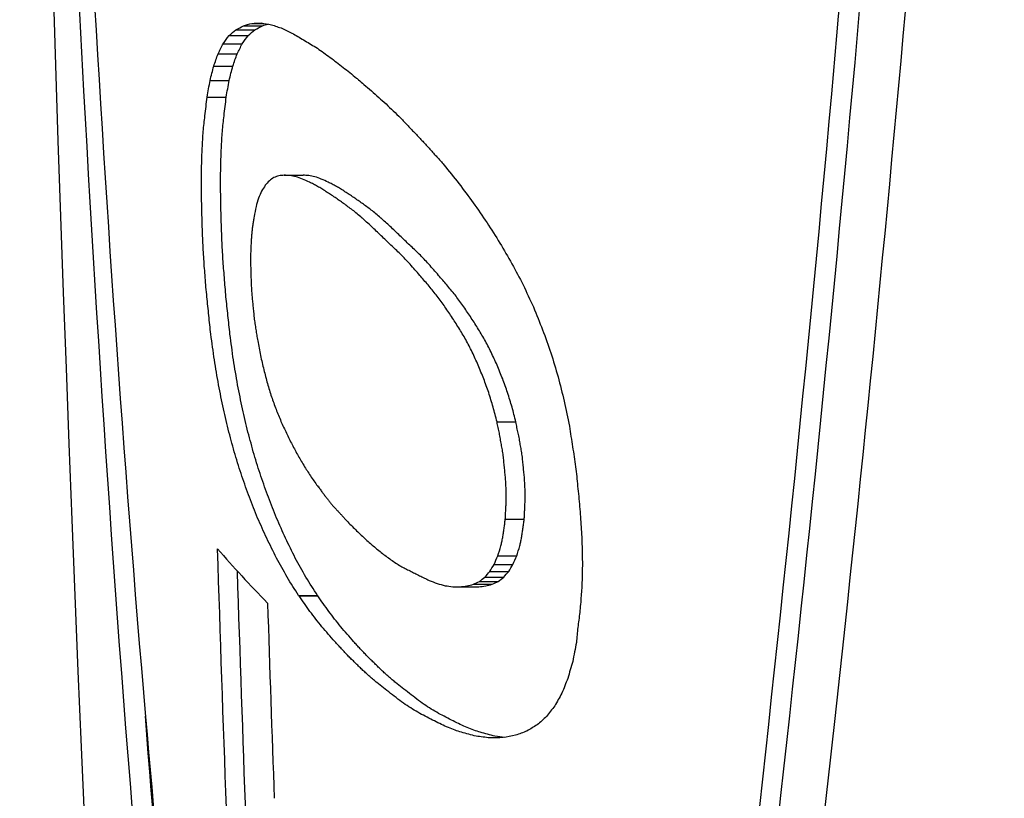
# Model space of a CAD drawing. Units: millimetres. Extents: x 228 to 1620, y 138 to 1565.
# Drawn here: x 1268 to 1281, y 813 to 824 of the extents above; entities that cross this region are included whole.
import ezdxf

# ---------------------------------------------------------------- set-up
doc = ezdxf.new("R2010")
doc.units = ezdxf.units.MM
doc.layers.add('PV-912', color=7, linetype='Continuous')

# ---------------------------------------------------------------- blocks, each defined once
blk = doc.blocks.new('*U2')
at = {"layer": 'PV-912'}
for p, q in [((3156.791, 1978.919), (3157.035, 1978.919)), ((3156.9, 1978.949), (3157.049, 1978.949)), ((3156.607, 1978.793), (3156.852, 1978.793)), ((3156.694, 1978.867), (3156.938, 1978.867)), ((3156.531, 1978.687), (3156.776, 1978.687)), ((3156.464, 1978.556), (3156.71, 1978.556)), ((3156.408, 1978.398), (3156.654, 1978.398)), ((3156.361, 1978.213), (3156.607, 1978.213)), ((3156.323, 1978), (3156.569, 1978)), ((3157.316, 1976.992), (3157.559, 1976.992)), ((3160.06, 1973.813), (3160.303, 1973.813)), ((3157.757, 1972.971), (3157.761, 1972.971)), ((3160.167, 1972.558), (3160.411, 1972.558)), ((3160.07, 1972.087), (3160.314, 1972.087)), ((3160.023, 1971.977), (3160.266, 1971.977)), ((3159.904, 1971.812), (3160.147, 1971.812)), ((3159.967, 1971.885), (3160.211, 1971.885)), ((3159.582, 1971.688), (3159.825, 1971.688)), ((3159.755, 1971.721), (3159.998, 1971.721)), ((3159.833, 1971.757), (3160.076, 1971.757)), ((3157.503, 1971.575), (3157.745, 1971.575)), ((3157.508, 1971.572), (3157.751, 1971.572))]:
    blk.add_line(p, q, dxfattribs=at)
blk.add_arc((4023.087, 2006.747), 869.181, 175.876485, 184.123515, dxfattribs=at)
for points, knots in [([(3156.79, 1955.398), (3155.786, 1962.86), (3155.154, 1970.429), (3154.444, 1983.404), (3154.258, 1988.755), (3154.092, 1996.71), (3154.056, 1999.298), (3154.021, 2003.819), (3154.015, 2005.749), (3154.021, 2009.722), (3154.034, 2011.763), (3154.093, 2016.944), (3154.152, 2020.08), (3154.43, 2030.058), (3154.748, 2036.846), (3155.655, 2048.457), (3156.145, 2053.298), (3156.79, 2058.096)], [-10.308203, -10.308203, -10.308203, -10.308203, -8.008403, -8.008403, -6.407843, -6.407843, -5.636341, -5.636341, -5.061612, -5.061612, -4.453662, -4.453662, -3.518335, -3.518335, -1.474763, -1.474763, -0.000643, -0.000643, -0.000643, -0.000643]), ([(3162.633, 2058.096), (3163.615, 2050.589), (3164.544, 2042.976), (3165.723, 2029.975), (3166.095, 2024.645), (3166.435, 2016.721), (3166.512, 2014.144), (3166.587, 2009.642), (3166.6, 2007.719), (3166.587, 2003.757), (3166.559, 2001.72), (3166.432, 1996.542), (3166.305, 1993.405), (3165.751, 1983.431), (3165.147, 1976.651), (3163.869, 1965.043), (3163.261, 1960.199), (3162.633, 1955.398)], [-10.309181, -10.309181, -10.309181, -10.309181, -7.995635, -7.995635, -6.400923, -6.400923, -5.632865, -5.632865, -5.060135, -5.060135, -4.453443, -4.453443, -3.517629, -3.517629, -1.475821, -1.475821, -0.000625, -0.000625, -0.000625, -0.000625]), ([(3157.178, 2057.885), (3156.098, 2050.534), (3155.407, 2043.064), (3154.619, 2030.184), (3154.408, 2024.823), (3154.221, 2016.849), (3154.18, 2014.251), (3154.14, 2009.713), (3154.133, 2007.777), (3154.139, 2003.796), (3154.154, 2001.752), (3154.22, 1996.577), (3154.286, 1993.451), (3154.596, 1983.502), (3154.95, 1976.732), (3155.945, 1965.177), (3156.479, 1960.369), (3157.178, 1955.609)], [-10.266728, -10.266728, -10.266728, -10.266728, -7.996902, -7.996902, -6.394197, -6.394197, -5.619938, -5.619938, -5.043638, -5.043638, -4.435201, -4.435201, -3.503009, -3.503009, -1.46579, -1.46579, -0.000715, -0.000715, -0.000715, -0.000715]), ([(3161.851, 1955.61), (3162.79, 1962.982), (3163.692, 1970.471), (3164.856, 1983.364), (3165.229, 1988.717), (3165.571, 1996.677), (3165.649, 1999.269), (3165.726, 2003.795), (3165.739, 2005.726), (3165.726, 2009.698), (3165.698, 2011.738), (3165.574, 2016.906), (3165.448, 2020.031), (3164.901, 2029.977), (3164.305, 2036.745), (3163.051, 2048.304), (3162.458, 2053.118), (3161.851, 2057.883)], [-10.267203, -10.267203, -10.267203, -10.267203, -7.991018, -7.991018, -6.390579, -6.390579, -5.61824, -5.61824, -5.043379, -5.043379, -4.436158, -4.436158, -3.504576, -3.504576, -1.467535, -1.467535, -0.000692, -0.000692, -0.000692, -0.000692]), ([(3162.098, 1955.61), (3163.805, 1968.942), (3165.628, 1984.164), (3166.147, 2011.072), (3165.807, 2020.896), (3164.325, 2039.882), (3163.239, 2048.968), (3162.098, 2057.883)], [0, 0, 0, 0, 4.103282, 4.103282, 6.480938, 6.480938, 8.731853, 8.731853, 8.731853, 8.731853]), ([(3158.249, 1978.244), (3158.258, 1978.237), (3158.267, 1978.229), (3158.299, 1978.202), (3158.322, 1978.182), (3158.345, 1978.162)], [9.49968553, 9.49968553, 9.49968553, 9.49968553, 9.50458225, 9.50458225, 9.51738865, 9.51738865, 9.51738865, 9.51738865]), ([(3158.379, 1976.389), (3158.361, 1976.405), (3158.343, 1976.421), (3158.322, 1976.439), (3158.32, 1976.441), (3158.318, 1976.443)], [3.10899204, 3.10899204, 3.10899204, 3.10899204, 3.11919312, 3.11919312, 3.12043564, 3.12043564, 3.12043564, 3.12043564]), ([(3158.621, 1976.389), (3158.603, 1976.405), (3158.584, 1976.421), (3158.564, 1976.439), (3158.562, 1976.441), (3158.56, 1976.443)], [3.06217461, 3.06217461, 3.06217461, 3.06217461, 3.07237537, 3.07237537, 3.07361789, 3.07361789, 3.07361789, 3.07361789]), ([(3158.444, 1972.232), (3158.447, 1972.23), (3158.449, 1972.228), (3158.469, 1972.21), (3158.488, 1972.195), (3158.506, 1972.179)], [9.39974421, 9.39974421, 9.39974421, 9.39974421, 9.40097481, 9.40097481, 9.41107783, 9.41107783, 9.41107783, 9.41107783]), ([(3158.595, 1970.387), (3158.566, 1970.41), (3158.538, 1970.432), (3158.507, 1970.457), (3158.505, 1970.458), (3158.502, 1970.46)], [3.02670368, 3.02670368, 3.02670368, 3.02670368, 3.04222607, 3.04222607, 3.04343891, 3.04343891, 3.04343891, 3.04343891]), ([(3158.837, 1970.387), (3158.808, 1970.41), (3158.779, 1970.432), (3158.749, 1970.457), (3158.746, 1970.458), (3158.744, 1970.46)], [2.98048075, 2.98048075, 2.98048075, 2.98048075, 2.99600236, 2.99600236, 2.99721519, 2.99721519, 2.99721519, 2.99721519])]:
    blk.add_open_spline(points, degree=3, knots=knots, dxfattribs=at)
for points in [[(3156.694, 1978.867), (3156.726, 1978.885), (3156.759, 1978.902), (3156.791, 1978.919)], [(3156.791, 1978.919), (3156.827, 1978.929), (3156.864, 1978.939), (3156.9, 1978.949)], [(3156.9, 1978.949), (3156.94, 1978.95), (3156.98, 1978.952), (3157.02, 1978.954)], [(3156.938, 1978.867), (3156.97, 1978.885), (3157.003, 1978.902), (3157.035, 1978.919)], [(3157.02, 1978.954), (3157.064, 1978.946), (3157.107, 1978.939), (3157.151, 1978.932)], [(3157.035, 1978.919), (3157.059, 1978.926), (3157.084, 1978.933), (3157.108, 1978.939)], [(3157.151, 1978.932), (3157.198, 1978.916), (3157.246, 1978.9), (3157.294, 1978.884)], [(3156.531, 1978.687), (3156.556, 1978.723), (3156.581, 1978.758), (3156.607, 1978.793)], [(3156.607, 1978.793), (3156.636, 1978.818), (3156.665, 1978.843), (3156.694, 1978.867)], [(3156.776, 1978.687), (3156.801, 1978.723), (3156.826, 1978.758), (3156.852, 1978.793)], [(3156.852, 1978.793), (3156.88, 1978.818), (3156.909, 1978.843), (3156.938, 1978.867)], [(3157.294, 1978.884), (3157.317, 1978.872), (3157.34, 1978.861), (3157.364, 1978.85)], [(3157.364, 1978.85), (3157.387, 1978.837), (3157.411, 1978.825), (3157.435, 1978.812)], [(3157.435, 1978.812), (3157.46, 1978.798), (3157.484, 1978.784), (3157.509, 1978.77)], [(3156.464, 1978.556), (3156.486, 1978.6), (3156.508, 1978.643), (3156.531, 1978.687)], [(3156.71, 1978.556), (3156.732, 1978.6), (3156.754, 1978.643), (3156.776, 1978.687)], [(3157.509, 1978.77), (3157.534, 1978.755), (3157.56, 1978.739), (3157.585, 1978.724)], [(3157.585, 1978.724), (3157.611, 1978.709), (3157.637, 1978.693), (3157.663, 1978.677)], [(3157.663, 1978.677), (3157.69, 1978.661), (3157.717, 1978.645), (3157.744, 1978.629)], [(3156.408, 1978.398), (3156.427, 1978.451), (3156.445, 1978.503), (3156.464, 1978.556)], [(3156.654, 1978.398), (3156.672, 1978.451), (3156.691, 1978.503), (3156.71, 1978.556)], [(3157.744, 1978.629), (3157.771, 1978.609), (3157.798, 1978.59), (3157.826, 1978.57)], [(3157.826, 1978.57), (3157.853, 1978.55), (3157.881, 1978.53), (3157.909, 1978.51)], [(3156.361, 1978.213), (3156.376, 1978.275), (3156.392, 1978.336), (3156.408, 1978.398)], [(3156.607, 1978.213), (3156.622, 1978.275), (3156.638, 1978.336), (3156.654, 1978.398)], [(3157.909, 1978.51), (3157.936, 1978.489), (3157.964, 1978.468), (3157.992, 1978.447)], [(3157.992, 1978.447), (3158.021, 1978.425), (3158.049, 1978.404), (3158.077, 1978.382)], [(3158.077, 1978.382), (3158.106, 1978.359), (3158.134, 1978.337), (3158.163, 1978.314)], [(3158.163, 1978.314), (3158.192, 1978.291), (3158.221, 1978.267), (3158.249, 1978.244)], [(3156.323, 1978), (3156.336, 1978.071), (3156.348, 1978.142), (3156.361, 1978.213)], [(3156.569, 1978), (3156.582, 1978.071), (3156.594, 1978.142), (3156.607, 1978.213)], [(3158.345, 1978.162), (3158.376, 1978.134), (3158.408, 1978.107), (3158.44, 1978.079)], [(3158.44, 1978.079), (3158.472, 1978.051), (3158.503, 1978.023), (3158.535, 1977.995)], [(3156.294, 1977.758), (3156.304, 1977.839), (3156.314, 1977.919), (3156.323, 1978)], [(3156.541, 1977.758), (3156.55, 1977.839), (3156.56, 1977.919), (3156.569, 1978)], [(3158.535, 1977.995), (3158.566, 1977.967), (3158.597, 1977.939), (3158.629, 1977.91)], [(3158.629, 1977.91), (3158.66, 1977.881), (3158.691, 1977.851), (3158.723, 1977.822)], [(3156.283, 1977.658), (3156.287, 1977.691), (3156.291, 1977.724), (3156.294, 1977.758)], [(3156.529, 1977.658), (3156.533, 1977.691), (3156.537, 1977.724), (3156.541, 1977.758)], [(3158.723, 1977.822), (3158.754, 1977.791), (3158.785, 1977.761), (3158.816, 1977.73)], [(3156.273, 1977.555), (3156.276, 1977.589), (3156.279, 1977.623), (3156.283, 1977.658)], [(3156.52, 1977.555), (3156.523, 1977.589), (3156.526, 1977.623), (3156.529, 1977.658)], [(3158.816, 1977.73), (3158.848, 1977.697), (3158.88, 1977.663), (3158.913, 1977.629)], [(3158.913, 1977.629), (3158.945, 1977.595), (3158.976, 1977.562), (3159.009, 1977.528)], [(3156.266, 1977.45), (3156.268, 1977.485), (3156.271, 1977.52), (3156.273, 1977.555)], [(3156.512, 1977.45), (3156.515, 1977.485), (3156.517, 1977.52), (3156.52, 1977.555)], [(3159.009, 1977.528), (3159.04, 1977.495), (3159.071, 1977.462), (3159.103, 1977.429)], [(3156.26, 1977.341), (3156.262, 1977.377), (3156.264, 1977.414), (3156.266, 1977.45)], [(3156.507, 1977.341), (3156.508, 1977.377), (3156.51, 1977.414), (3156.512, 1977.45)], [(3159.103, 1977.429), (3159.133, 1977.395), (3159.164, 1977.362), (3159.195, 1977.329)], [(3156.255, 1977.229), (3156.257, 1977.266), (3156.258, 1977.304), (3156.26, 1977.341)], [(3156.502, 1977.229), (3156.504, 1977.266), (3156.505, 1977.304), (3156.507, 1977.341)], [(3159.195, 1977.329), (3159.225, 1977.295), (3159.256, 1977.261), (3159.286, 1977.227)], [(3156.252, 1977.112), (3156.253, 1977.151), (3156.254, 1977.19), (3156.255, 1977.229)], [(3156.499, 1977.112), (3156.5, 1977.151), (3156.501, 1977.19), (3156.502, 1977.229)], [(3159.286, 1977.227), (3159.316, 1977.193), (3159.346, 1977.159), (3159.376, 1977.124)], [(3159.376, 1977.124), (3159.439, 1977.045), (3159.504, 1976.964), (3159.569, 1976.884)], [(3156.25, 1976.987), (3156.251, 1977.029), (3156.251, 1977.07), (3156.252, 1977.112)], [(3156.497, 1976.987), (3156.497, 1977.029), (3156.498, 1977.07), (3156.499, 1977.112)], [(3156.25, 1976.865), (3156.25, 1976.906), (3156.25, 1976.947), (3156.25, 1976.987)], [(3156.497, 1976.865), (3156.497, 1976.906), (3156.497, 1976.947), (3156.497, 1976.987)], [(3157.125, 1976.92), (3157.107, 1976.901), (3157.09, 1976.881), (3157.072, 1976.862)], [(3157.184, 1976.963), (3157.164, 1976.948), (3157.144, 1976.934), (3157.125, 1976.92)], [(3157.248, 1976.984), (3157.226, 1976.977), (3157.205, 1976.97), (3157.184, 1976.963)], [(3157.316, 1976.992), (3157.293, 1976.99), (3157.27, 1976.987), (3157.248, 1976.984)], [(3157.39, 1976.989), (3157.365, 1976.99), (3157.341, 1976.991), (3157.316, 1976.992)], [(3157.469, 1976.972), (3157.442, 1976.978), (3157.416, 1976.983), (3157.39, 1976.989)], [(3157.552, 1976.943), (3157.524, 1976.953), (3157.496, 1976.963), (3157.469, 1976.972)], [(3157.641, 1976.902), (3157.612, 1976.916), (3157.582, 1976.93), (3157.552, 1976.943)], [(3157.633, 1976.989), (3157.608, 1976.99), (3157.583, 1976.991), (3157.559, 1976.992)], [(3157.711, 1976.972), (3157.685, 1976.978), (3157.659, 1976.983), (3157.633, 1976.989)], [(3157.694, 1976.877), (3157.676, 1976.885), (3157.659, 1976.894), (3157.641, 1976.902)], [(3157.747, 1976.848), (3157.729, 1976.858), (3157.711, 1976.867), (3157.694, 1976.877)], [(3157.795, 1976.943), (3157.767, 1976.953), (3157.739, 1976.963), (3157.711, 1976.972)], [(3157.883, 1976.902), (3157.854, 1976.916), (3157.824, 1976.93), (3157.795, 1976.943)], [(3157.936, 1976.877), (3157.918, 1976.885), (3157.901, 1976.894), (3157.883, 1976.902)], [(3157.989, 1976.848), (3157.971, 1976.858), (3157.953, 1976.867), (3157.936, 1976.877)], [(3159.569, 1976.884), (3159.63, 1976.802), (3159.692, 1976.719), (3159.754, 1976.636)], [(3156.251, 1976.746), (3156.25, 1976.786), (3156.25, 1976.825), (3156.25, 1976.865)], [(3156.253, 1976.627), (3156.252, 1976.667), (3156.251, 1976.706), (3156.251, 1976.746)], [(3156.498, 1976.746), (3156.497, 1976.786), (3156.497, 1976.825), (3156.497, 1976.865)], [(3156.5, 1976.627), (3156.499, 1976.667), (3156.498, 1976.706), (3156.498, 1976.746)], [(3157.025, 1976.788), (3157.012, 1976.758), (3156.998, 1976.727), (3156.985, 1976.697)], [(3157.072, 1976.862), (3157.057, 1976.837), (3157.041, 1976.813), (3157.025, 1976.788)], [(3157.801, 1976.816), (3157.783, 1976.827), (3157.765, 1976.837), (3157.747, 1976.848)], [(3157.857, 1976.78), (3157.839, 1976.792), (3157.82, 1976.804), (3157.801, 1976.816)], [(3157.914, 1976.743), (3157.895, 1976.756), (3157.876, 1976.768), (3157.857, 1976.78)], [(3157.972, 1976.705), (3157.952, 1976.718), (3157.933, 1976.731), (3157.914, 1976.743)], [(3158.043, 1976.816), (3158.025, 1976.827), (3158.007, 1976.837), (3157.989, 1976.848)], [(3158.099, 1976.78), (3158.08, 1976.792), (3158.062, 1976.804), (3158.043, 1976.816)], [(3158.156, 1976.743), (3158.137, 1976.756), (3158.118, 1976.768), (3158.099, 1976.78)], [(3158.214, 1976.705), (3158.194, 1976.718), (3158.175, 1976.731), (3158.156, 1976.743)], [(3156.255, 1976.507), (3156.255, 1976.547), (3156.254, 1976.587), (3156.253, 1976.627)], [(3156.502, 1976.507), (3156.501, 1976.547), (3156.501, 1976.587), (3156.5, 1976.627)], [(3156.985, 1976.697), (3156.974, 1976.66), (3156.963, 1976.624), (3156.953, 1976.587)], [(3158.027, 1976.667), (3158.008, 1976.68), (3157.99, 1976.692), (3157.972, 1976.705)], [(3158.082, 1976.628), (3158.064, 1976.641), (3158.045, 1976.654), (3158.027, 1976.667)], [(3158.139, 1976.586), (3158.12, 1976.6), (3158.101, 1976.614), (3158.082, 1976.628)], [(3158.268, 1976.667), (3158.25, 1976.68), (3158.232, 1976.692), (3158.214, 1976.705)], [(3158.324, 1976.628), (3158.306, 1976.641), (3158.287, 1976.654), (3158.268, 1976.667)], [(3158.381, 1976.586), (3158.362, 1976.6), (3158.343, 1976.614), (3158.324, 1976.628)], [(3159.754, 1976.636), (3159.813, 1976.551), (3159.872, 1976.466), (3159.931, 1976.38)], [(3156.259, 1976.385), (3156.258, 1976.426), (3156.257, 1976.467), (3156.255, 1976.507)], [(3156.506, 1976.385), (3156.505, 1976.426), (3156.503, 1976.467), (3156.502, 1976.507)], [(3156.953, 1976.587), (3156.945, 1976.544), (3156.936, 1976.501), (3156.928, 1976.458)], [(3158.198, 1976.543), (3158.178, 1976.557), (3158.159, 1976.572), (3158.139, 1976.586)], [(3158.257, 1976.495), (3158.237, 1976.511), (3158.217, 1976.527), (3158.198, 1976.543)], [(3158.318, 1976.443), (3158.298, 1976.461), (3158.277, 1976.478), (3158.257, 1976.495)], [(3158.439, 1976.543), (3158.42, 1976.557), (3158.401, 1976.572), (3158.381, 1976.586)], [(3158.499, 1976.495), (3158.479, 1976.511), (3158.459, 1976.527), (3158.439, 1976.543)], [(3158.56, 1976.443), (3158.539, 1976.461), (3158.519, 1976.478), (3158.499, 1976.495)], [(3156.263, 1976.269), (3156.261, 1976.308), (3156.26, 1976.347), (3156.259, 1976.385)], [(3156.509, 1976.269), (3156.508, 1976.308), (3156.507, 1976.347), (3156.506, 1976.385)], [(3156.919, 1976.405), (3156.917, 1976.386), (3156.914, 1976.368), (3156.911, 1976.35)], [(3156.928, 1976.458), (3156.925, 1976.44), (3156.922, 1976.422), (3156.919, 1976.405)], [(3158.441, 1976.332), (3158.42, 1976.351), (3158.4, 1976.37), (3158.379, 1976.389)], [(3158.683, 1976.332), (3158.662, 1976.351), (3158.641, 1976.37), (3158.621, 1976.389)], [(3159.931, 1976.38), (3159.986, 1976.293), (3160.042, 1976.206), (3160.098, 1976.118)], [(3156.267, 1976.151), (3156.266, 1976.191), (3156.264, 1976.23), (3156.263, 1976.269)], [(3156.514, 1976.151), (3156.513, 1976.191), (3156.511, 1976.23), (3156.509, 1976.269)], [(3156.898, 1976.237), (3156.896, 1976.219), (3156.895, 1976.2), (3156.893, 1976.181)], [(3156.904, 1976.294), (3156.902, 1976.275), (3156.9, 1976.256), (3156.898, 1976.237)], [(3156.911, 1976.35), (3156.909, 1976.331), (3156.906, 1976.313), (3156.904, 1976.294)], [(3158.504, 1976.272), (3158.483, 1976.292), (3158.462, 1976.312), (3158.441, 1976.332)], [(3158.566, 1976.211), (3158.545, 1976.232), (3158.524, 1976.252), (3158.504, 1976.272)], [(3158.745, 1976.272), (3158.724, 1976.292), (3158.704, 1976.312), (3158.683, 1976.332)], [(3158.808, 1976.211), (3158.787, 1976.232), (3158.766, 1976.252), (3158.745, 1976.272)], [(3156.274, 1976.032), (3156.272, 1976.072), (3156.269, 1976.112), (3156.267, 1976.151)], [(3156.52, 1976.032), (3156.518, 1976.072), (3156.516, 1976.112), (3156.514, 1976.151)], [(3156.89, 1976.125), (3156.889, 1976.102), (3156.888, 1976.079), (3156.886, 1976.057)], [(3156.893, 1976.181), (3156.892, 1976.162), (3156.891, 1976.144), (3156.89, 1976.125)], [(3158.63, 1976.151), (3158.608, 1976.171), (3158.587, 1976.191), (3158.566, 1976.211)], [(3158.693, 1976.09), (3158.672, 1976.11), (3158.651, 1976.131), (3158.63, 1976.151)], [(3158.871, 1976.151), (3158.85, 1976.171), (3158.829, 1976.191), (3158.808, 1976.211)], [(3158.935, 1976.09), (3158.914, 1976.11), (3158.893, 1976.131), (3158.871, 1976.151)], [(3160.098, 1976.118), (3160.149, 1976.029), (3160.201, 1975.94), (3160.253, 1975.851)], [(3156.281, 1975.912), (3156.278, 1975.952), (3156.276, 1975.992), (3156.274, 1976.032)], [(3156.527, 1975.912), (3156.525, 1975.952), (3156.523, 1975.992), (3156.52, 1976.032)], [(3156.884, 1975.989), (3156.884, 1975.966), (3156.884, 1975.944), (3156.883, 1975.921)], [(3156.886, 1976.057), (3156.886, 1976.034), (3156.885, 1976.011), (3156.884, 1975.989)], [(3158.753, 1976.036), (3158.733, 1976.054), (3158.713, 1976.072), (3158.693, 1976.09)], [(3158.814, 1975.976), (3158.794, 1975.996), (3158.773, 1976.016), (3158.753, 1976.036)], [(3158.995, 1976.036), (3158.975, 1976.054), (3158.955, 1976.072), (3158.935, 1976.09)], [(3159.056, 1975.976), (3159.036, 1975.996), (3159.015, 1976.016), (3158.995, 1976.036)], [(3156.289, 1975.792), (3156.286, 1975.832), (3156.283, 1975.872), (3156.281, 1975.912)], [(3156.536, 1975.792), (3156.533, 1975.832), (3156.53, 1975.872), (3156.527, 1975.912)], [(3156.883, 1975.921), (3156.883, 1975.899), (3156.884, 1975.876), (3156.884, 1975.854)], [(3156.884, 1975.854), (3156.884, 1975.832), (3156.884, 1975.81), (3156.885, 1975.788)], [(3158.877, 1975.912), (3158.856, 1975.934), (3158.835, 1975.955), (3158.814, 1975.976)], [(3158.939, 1975.844), (3158.918, 1975.867), (3158.898, 1975.889), (3158.877, 1975.912)], [(3159.119, 1975.912), (3159.098, 1975.934), (3159.077, 1975.955), (3159.056, 1975.976)], [(3159.182, 1975.844), (3159.16, 1975.867), (3159.139, 1975.889), (3159.119, 1975.912)], [(3156.298, 1975.673), (3156.295, 1975.713), (3156.292, 1975.752), (3156.289, 1975.792)], [(3156.545, 1975.673), (3156.542, 1975.713), (3156.539, 1975.752), (3156.536, 1975.792)], [(3156.885, 1975.788), (3156.885, 1975.766), (3156.886, 1975.744), (3156.886, 1975.723)], [(3159.002, 1975.774), (3158.981, 1975.797), (3158.96, 1975.821), (3158.939, 1975.844)], [(3159.064, 1975.701), (3159.043, 1975.726), (3159.023, 1975.75), (3159.002, 1975.774)], [(3159.244, 1975.774), (3159.223, 1975.797), (3159.202, 1975.821), (3159.182, 1975.844)], [(3159.306, 1975.701), (3159.286, 1975.726), (3159.265, 1975.75), (3159.244, 1975.774)], [(3160.253, 1975.851), (3160.301, 1975.76), (3160.349, 1975.67), (3160.397, 1975.579)], [(3156.308, 1975.548), (3156.305, 1975.59), (3156.301, 1975.631), (3156.298, 1975.673)], [(3156.555, 1975.548), (3156.552, 1975.59), (3156.548, 1975.631), (3156.545, 1975.673)], [(3156.886, 1975.723), (3156.887, 1975.699), (3156.888, 1975.675), (3156.889, 1975.651)], [(3156.889, 1975.651), (3156.89, 1975.628), (3156.891, 1975.604), (3156.892, 1975.58)], [(3159.172, 1975.578), (3159.136, 1975.619), (3159.1, 1975.66), (3159.064, 1975.701)], [(3159.414, 1975.578), (3159.378, 1975.619), (3159.342, 1975.66), (3159.306, 1975.701)], [(3156.32, 1975.425), (3156.316, 1975.466), (3156.312, 1975.507), (3156.308, 1975.548)], [(3156.566, 1975.425), (3156.563, 1975.466), (3156.559, 1975.507), (3156.555, 1975.548)], [(3156.892, 1975.58), (3156.893, 1975.557), (3156.894, 1975.534), (3156.895, 1975.511)], [(3156.895, 1975.511), (3156.897, 1975.488), (3156.898, 1975.465), (3156.9, 1975.442)], [(3159.276, 1975.449), (3159.241, 1975.492), (3159.207, 1975.535), (3159.172, 1975.578)], [(3159.519, 1975.449), (3159.484, 1975.492), (3159.449, 1975.535), (3159.414, 1975.578)], [(3160.397, 1975.579), (3160.441, 1975.484), (3160.485, 1975.389), (3160.529, 1975.294)], [(3156.332, 1975.303), (3156.328, 1975.344), (3156.324, 1975.384), (3156.32, 1975.425)], [(3156.579, 1975.303), (3156.575, 1975.344), (3156.57, 1975.384), (3156.566, 1975.425)], [(3156.9, 1975.442), (3156.902, 1975.419), (3156.904, 1975.396), (3156.906, 1975.373)], [(3156.906, 1975.373), (3156.909, 1975.35), (3156.912, 1975.327), (3156.914, 1975.304)], [(3159.377, 1975.312), (3159.343, 1975.358), (3159.31, 1975.403), (3159.276, 1975.449)], [(3159.62, 1975.312), (3159.586, 1975.358), (3159.552, 1975.403), (3159.519, 1975.449)], [(3156.345, 1975.183), (3156.341, 1975.223), (3156.336, 1975.263), (3156.332, 1975.303)], [(3156.591, 1975.183), (3156.587, 1975.223), (3156.583, 1975.263), (3156.579, 1975.303)], [(3156.914, 1975.304), (3156.916, 1975.28), (3156.919, 1975.255), (3156.921, 1975.23)], [(3156.921, 1975.23), (3156.924, 1975.205), (3156.926, 1975.18), (3156.929, 1975.155)], [(3159.474, 1975.17), (3159.442, 1975.218), (3159.409, 1975.265), (3159.377, 1975.312)], [(3159.717, 1975.17), (3159.684, 1975.218), (3159.652, 1975.265), (3159.62, 1975.312)], [(3160.529, 1975.294), (3160.569, 1975.196), (3160.608, 1975.098), (3160.648, 1975.001)], [(3156.358, 1975.062), (3156.353, 1975.102), (3156.349, 1975.143), (3156.345, 1975.183)], [(3156.604, 1975.062), (3156.6, 1975.102), (3156.596, 1975.143), (3156.591, 1975.183)], [(3156.929, 1975.155), (3156.932, 1975.13), (3156.936, 1975.104), (3156.939, 1975.079)], [(3159.568, 1975.024), (3159.536, 1975.073), (3159.505, 1975.122), (3159.474, 1975.17)], [(3159.81, 1975.024), (3159.779, 1975.073), (3159.748, 1975.122), (3159.717, 1975.17)], [(3156.371, 1974.942), (3156.366, 1974.982), (3156.362, 1975.022), (3156.358, 1975.062)], [(3156.617, 1974.942), (3156.613, 1974.982), (3156.609, 1975.022), (3156.604, 1975.062)], [(3156.939, 1975.079), (3156.943, 1975.054), (3156.947, 1975.029), (3156.95, 1975.004)], [(3156.95, 1975.004), (3156.954, 1974.979), (3156.958, 1974.955), (3156.962, 1974.93)], [(3159.657, 1974.874), (3159.627, 1974.924), (3159.597, 1974.974), (3159.568, 1975.024)], [(3159.9, 1974.874), (3159.87, 1974.924), (3159.84, 1974.974), (3159.81, 1975.024)], [(3160.648, 1975.001), (3160.683, 1974.901), (3160.719, 1974.801), (3160.755, 1974.701)], [(3156.416, 1974.612), (3156.401, 1974.722), (3156.386, 1974.832), (3156.371, 1974.942)], [(3156.662, 1974.612), (3156.647, 1974.722), (3156.632, 1974.832), (3156.617, 1974.942)], [(3156.962, 1974.93), (3156.966, 1974.907), (3156.971, 1974.883), (3156.975, 1974.859)], [(3156.975, 1974.859), (3156.987, 1974.796), (3156.999, 1974.732), (3157.011, 1974.669)], [(3159.741, 1974.712), (3159.713, 1974.766), (3159.685, 1974.82), (3159.657, 1974.874)], [(3159.984, 1974.712), (3159.956, 1974.766), (3159.928, 1974.82), (3159.9, 1974.874)], [(3159.818, 1974.543), (3159.792, 1974.6), (3159.767, 1974.656), (3159.741, 1974.712)], [(3160.062, 1974.543), (3160.036, 1974.6), (3160.01, 1974.656), (3159.984, 1974.712)], [(3156.47, 1974.292), (3156.452, 1974.399), (3156.434, 1974.506), (3156.416, 1974.612)], [(3156.716, 1974.292), (3156.698, 1974.399), (3156.68, 1974.506), (3156.662, 1974.612)], [(3157.011, 1974.669), (3157.025, 1974.607), (3157.039, 1974.546), (3157.053, 1974.485)], [(3160.755, 1974.701), (3160.785, 1974.599), (3160.816, 1974.496), (3160.848, 1974.394)], [(3157.053, 1974.485), (3157.069, 1974.426), (3157.084, 1974.367), (3157.1, 1974.308)], [(3159.889, 1974.369), (3159.865, 1974.427), (3159.842, 1974.485), (3159.818, 1974.543)], [(3160.133, 1974.369), (3160.109, 1974.427), (3160.085, 1974.485), (3160.062, 1974.543)], [(3159.953, 1974.19), (3159.932, 1974.25), (3159.91, 1974.31), (3159.889, 1974.369)], [(3160.197, 1974.19), (3160.175, 1974.25), (3160.154, 1974.31), (3160.133, 1974.369)], [(3160.848, 1974.394), (3160.874, 1974.289), (3160.901, 1974.184), (3160.927, 1974.079)], [(3156.533, 1973.982), (3156.512, 1974.085), (3156.491, 1974.189), (3156.47, 1974.292)], [(3156.778, 1973.982), (3156.758, 1974.085), (3156.737, 1974.189), (3156.716, 1974.292)], [(3157.1, 1974.308), (3157.118, 1974.251), (3157.135, 1974.195), (3157.153, 1974.138)], [(3157.153, 1974.138), (3157.172, 1974.084), (3157.192, 1974.03), (3157.211, 1973.976)], [(3160.01, 1974.004), (3159.991, 1974.066), (3159.972, 1974.128), (3159.953, 1974.19)], [(3160.254, 1974.004), (3160.235, 1974.066), (3160.216, 1974.128), (3160.197, 1974.19)], [(3160.927, 1974.079), (3160.949, 1973.972), (3160.971, 1973.865), (3160.993, 1973.757)], [(3156.604, 1973.682), (3156.58, 1973.782), (3156.556, 1973.882), (3156.533, 1973.982)], [(3156.849, 1973.682), (3156.826, 1973.782), (3156.802, 1973.882), (3156.778, 1973.982)], [(3157.211, 1973.976), (3157.233, 1973.924), (3157.254, 1973.872), (3157.275, 1973.82)], [(3160.06, 1973.813), (3160.043, 1973.877), (3160.026, 1973.941), (3160.01, 1974.004)], [(3160.303, 1973.813), (3160.287, 1973.877), (3160.27, 1973.941), (3160.254, 1974.004)], [(3157.275, 1973.82), (3157.298, 1973.769), (3157.321, 1973.719), (3157.345, 1973.669)], [(3160.066, 1973.776), (3160.064, 1973.788), (3160.062, 1973.801), (3160.06, 1973.813)], [(3160.074, 1973.739), (3160.071, 1973.751), (3160.069, 1973.764), (3160.066, 1973.776)], [(3160.082, 1973.704), (3160.079, 1973.716), (3160.076, 1973.727), (3160.074, 1973.739)], [(3160.09, 1973.668), (3160.087, 1973.68), (3160.085, 1973.692), (3160.082, 1973.704)], [(3160.31, 1973.776), (3160.308, 1973.788), (3160.306, 1973.801), (3160.303, 1973.813)], [(3160.317, 1973.739), (3160.315, 1973.751), (3160.312, 1973.764), (3160.31, 1973.776)], [(3160.326, 1973.704), (3160.323, 1973.716), (3160.32, 1973.727), (3160.317, 1973.739)], [(3160.334, 1973.668), (3160.331, 1973.68), (3160.328, 1973.692), (3160.326, 1973.704)], [(3160.993, 1973.757), (3161, 1973.713), (3161.007, 1973.668), (3161.013, 1973.624)], [(3156.683, 1973.392), (3156.657, 1973.489), (3156.63, 1973.585), (3156.604, 1973.682)], [(3156.928, 1973.392), (3156.902, 1973.489), (3156.876, 1973.585), (3156.849, 1973.682)], [(3157.345, 1973.669), (3157.369, 1973.619), (3157.393, 1973.57), (3157.418, 1973.521)], [(3160.097, 1973.632), (3160.095, 1973.644), (3160.093, 1973.656), (3160.09, 1973.668)], [(3160.104, 1973.595), (3160.102, 1973.607), (3160.1, 1973.619), (3160.097, 1973.632)], [(3160.11, 1973.557), (3160.108, 1973.57), (3160.106, 1973.582), (3160.104, 1973.595)], [(3160.341, 1973.632), (3160.339, 1973.644), (3160.336, 1973.656), (3160.334, 1973.668)], [(3160.348, 1973.595), (3160.346, 1973.607), (3160.344, 1973.619), (3160.341, 1973.632)], [(3160.354, 1973.557), (3160.352, 1973.57), (3160.35, 1973.582), (3160.348, 1973.595)], [(3161.013, 1973.624), (3161.02, 1973.58), (3161.027, 1973.536), (3161.034, 1973.492)], [(3157.418, 1973.521), (3157.444, 1973.473), (3157.47, 1973.424), (3157.496, 1973.376)], [(3160.116, 1973.521), (3160.114, 1973.533), (3160.112, 1973.545), (3160.11, 1973.557)], [(3160.123, 1973.487), (3160.121, 1973.498), (3160.118, 1973.51), (3160.116, 1973.521)], [(3160.129, 1973.452), (3160.127, 1973.464), (3160.125, 1973.475), (3160.123, 1973.487)], [(3160.135, 1973.416), (3160.133, 1973.428), (3160.131, 1973.44), (3160.129, 1973.452)], [(3160.36, 1973.521), (3160.358, 1973.533), (3160.356, 1973.545), (3160.354, 1973.557)], [(3160.367, 1973.487), (3160.364, 1973.498), (3160.362, 1973.51), (3160.36, 1973.521)], [(3160.373, 1973.452), (3160.371, 1973.464), (3160.369, 1973.475), (3160.367, 1973.487)], [(3160.379, 1973.416), (3160.377, 1973.428), (3160.375, 1973.44), (3160.373, 1973.452)], [(3161.034, 1973.492), (3161.041, 1973.449), (3161.047, 1973.406), (3161.054, 1973.363)], [(3156.771, 1973.112), (3156.742, 1973.205), (3156.712, 1973.299), (3156.683, 1973.392)], [(3157.016, 1973.112), (3156.987, 1973.205), (3156.957, 1973.299), (3156.928, 1973.392)], [(3157.496, 1973.376), (3157.523, 1973.329), (3157.551, 1973.282), (3157.579, 1973.236)], [(3160.141, 1973.379), (3160.139, 1973.391), (3160.137, 1973.404), (3160.135, 1973.416)], [(3160.148, 1973.305), (3160.146, 1973.33), (3160.144, 1973.354), (3160.141, 1973.379)], [(3160.385, 1973.379), (3160.383, 1973.391), (3160.381, 1973.404), (3160.379, 1973.416)], [(3160.392, 1973.305), (3160.39, 1973.33), (3160.388, 1973.354), (3160.385, 1973.379)], [(3161.054, 1973.363), (3161.06, 1973.321), (3161.066, 1973.279), (3161.073, 1973.236)], [(3157.579, 1973.236), (3157.607, 1973.19), (3157.636, 1973.145), (3157.666, 1973.1)], [(3160.156, 1973.231), (3160.153, 1973.256), (3160.151, 1973.28), (3160.148, 1973.305)], [(3160.163, 1973.157), (3160.161, 1973.182), (3160.158, 1973.207), (3160.156, 1973.231)], [(3160.4, 1973.231), (3160.397, 1973.256), (3160.395, 1973.28), (3160.392, 1973.305)], [(3160.407, 1973.157), (3160.405, 1973.182), (3160.402, 1973.207), (3160.4, 1973.231)], [(3161.073, 1973.236), (3161.078, 1973.194), (3161.083, 1973.152), (3161.088, 1973.11)], [(3156.868, 1972.841), (3156.835, 1972.931), (3156.803, 1973.022), (3156.771, 1973.112)], [(3157.113, 1972.841), (3157.08, 1972.931), (3157.048, 1973.022), (3157.016, 1973.112)], [(3157.666, 1973.1), (3157.696, 1973.057), (3157.727, 1973.014), (3157.757, 1972.971)], [(3160.17, 1973.085), (3160.168, 1973.109), (3160.165, 1973.133), (3160.163, 1973.157)], [(3160.174, 1973.016), (3160.173, 1973.039), (3160.171, 1973.062), (3160.17, 1973.085)], [(3160.414, 1973.085), (3160.412, 1973.109), (3160.409, 1973.133), (3160.407, 1973.157)], [(3160.418, 1973.016), (3160.417, 1973.039), (3160.415, 1973.062), (3160.414, 1973.085)], [(3161.088, 1973.11), (3161.091, 1973.069), (3161.095, 1973.027), (3161.099, 1972.986)], [(3157.757, 1972.971), (3157.755, 1972.975), (3157.753, 1972.98), (3157.751, 1972.984)], [(3157.751, 1972.984), (3157.761, 1972.971), (3157.77, 1972.957), (3157.78, 1972.944)], [(3157.78, 1972.944), (3157.789, 1972.931), (3157.799, 1972.917), (3157.809, 1972.904)], [(3160.177, 1972.95), (3160.176, 1972.972), (3160.175, 1972.994), (3160.174, 1973.016)], [(3160.179, 1972.879), (3160.178, 1972.902), (3160.178, 1972.926), (3160.177, 1972.95)], [(3160.421, 1972.95), (3160.42, 1972.972), (3160.419, 1972.994), (3160.418, 1973.016)], [(3160.423, 1972.879), (3160.422, 1972.902), (3160.422, 1972.926), (3160.421, 1972.95)], [(3161.099, 1972.986), (3161.104, 1972.941), (3161.108, 1972.897), (3161.113, 1972.853)], [(3156.974, 1972.574), (3156.939, 1972.663), (3156.903, 1972.752), (3156.868, 1972.841)], [(3157.218, 1972.574), (3157.183, 1972.663), (3157.148, 1972.752), (3157.113, 1972.841)], [(3157.809, 1972.904), (3157.818, 1972.892), (3157.828, 1972.879), (3157.838, 1972.866)], [(3157.838, 1972.866), (3157.847, 1972.854), (3157.857, 1972.842), (3157.866, 1972.83)], [(3157.866, 1972.83), (3157.875, 1972.818), (3157.884, 1972.806), (3157.893, 1972.795)], [(3160.176, 1972.742), (3160.177, 1972.764), (3160.178, 1972.787), (3160.178, 1972.809)], [(3160.178, 1972.809), (3160.179, 1972.832), (3160.179, 1972.855), (3160.179, 1972.879)], [(3160.42, 1972.742), (3160.421, 1972.764), (3160.422, 1972.787), (3160.422, 1972.809)], [(3160.422, 1972.809), (3160.423, 1972.832), (3160.423, 1972.855), (3160.423, 1972.879)], [(3161.113, 1972.853), (3161.117, 1972.809), (3161.121, 1972.765), (3161.125, 1972.721)], [(3157.893, 1972.795), (3157.902, 1972.784), (3157.91, 1972.773), (3157.919, 1972.761)], [(3157.919, 1972.761), (3157.928, 1972.75), (3157.938, 1972.739), (3157.948, 1972.728)], [(3157.948, 1972.728), (3157.958, 1972.718), (3157.967, 1972.707), (3157.977, 1972.696)], [(3157.977, 1972.696), (3157.987, 1972.686), (3157.997, 1972.675), (3158.006, 1972.665)], [(3160.173, 1972.677), (3160.174, 1972.698), (3160.175, 1972.72), (3160.176, 1972.742)], [(3160.417, 1972.677), (3160.418, 1972.698), (3160.419, 1972.72), (3160.42, 1972.742)], [(3161.125, 1972.721), (3161.129, 1972.677), (3161.133, 1972.633), (3161.136, 1972.589)], [(3157.091, 1972.314), (3157.051, 1972.4), (3157.013, 1972.487), (3156.974, 1972.574)], [(3157.334, 1972.314), (3157.295, 1972.4), (3157.257, 1972.487), (3157.218, 1972.574)], [(3158.006, 1972.665), (3158.016, 1972.655), (3158.026, 1972.645), (3158.036, 1972.634)], [(3158.036, 1972.634), (3158.046, 1972.623), (3158.055, 1972.613), (3158.065, 1972.602)], [(3158.065, 1972.602), (3158.075, 1972.591), (3158.085, 1972.58), (3158.095, 1972.569)], [(3158.095, 1972.569), (3158.113, 1972.549), (3158.132, 1972.53), (3158.151, 1972.51)], [(3160.159, 1972.497), (3160.162, 1972.518), (3160.164, 1972.538), (3160.167, 1972.558)], [(3160.167, 1972.558), (3160.168, 1972.577), (3160.169, 1972.596), (3160.17, 1972.616)], [(3160.17, 1972.616), (3160.171, 1972.636), (3160.172, 1972.656), (3160.173, 1972.677)], [(3160.403, 1972.497), (3160.406, 1972.518), (3160.408, 1972.538), (3160.411, 1972.558)], [(3160.411, 1972.558), (3160.412, 1972.577), (3160.413, 1972.596), (3160.414, 1972.616)], [(3160.414, 1972.616), (3160.415, 1972.636), (3160.416, 1972.656), (3160.417, 1972.677)], [(3161.136, 1972.589), (3161.139, 1972.546), (3161.142, 1972.502), (3161.145, 1972.459)], [(3158.151, 1972.51), (3158.169, 1972.491), (3158.188, 1972.472), (3158.207, 1972.453)], [(3158.207, 1972.453), (3158.226, 1972.434), (3158.246, 1972.415), (3158.265, 1972.396)], [(3160.142, 1972.38), (3160.145, 1972.399), (3160.148, 1972.418), (3160.151, 1972.438)], [(3160.151, 1972.438), (3160.153, 1972.458), (3160.156, 1972.477), (3160.159, 1972.497)], [(3160.386, 1972.38), (3160.389, 1972.399), (3160.392, 1972.418), (3160.395, 1972.438)], [(3160.395, 1972.438), (3160.397, 1972.458), (3160.4, 1972.477), (3160.403, 1972.497)], [(3161.145, 1972.459), (3161.147, 1972.417), (3161.149, 1972.374), (3161.152, 1972.332)], [(3157.217, 1972.059), (3157.175, 1972.144), (3157.132, 1972.229), (3157.091, 1972.314)], [(3157.46, 1972.059), (3157.418, 1972.144), (3157.376, 1972.229), (3157.334, 1972.314)], [(3158.265, 1972.396), (3158.284, 1972.377), (3158.304, 1972.359), (3158.324, 1972.34)], [(3158.324, 1972.34), (3158.343, 1972.322), (3158.363, 1972.304), (3158.383, 1972.285)], [(3160.122, 1972.268), (3160.126, 1972.286), (3160.13, 1972.304), (3160.133, 1972.323)], [(3160.133, 1972.323), (3160.136, 1972.342), (3160.139, 1972.361), (3160.142, 1972.38)], [(3160.366, 1972.268), (3160.37, 1972.286), (3160.374, 1972.304), (3160.377, 1972.323)], [(3160.377, 1972.323), (3160.38, 1972.342), (3160.383, 1972.361), (3160.386, 1972.38)], [(3161.152, 1972.332), (3161.153, 1972.291), (3161.155, 1972.25), (3161.157, 1972.208)], [(3156.457, 1972.177), (3156.659, 1971.944), (3156.875, 1971.711), (3157.102, 1971.479)], [(3156.698, 1965.481), (3156.61, 1967.72), (3156.53, 1969.953), (3156.457, 1972.177)], [(3158.383, 1972.285), (3158.404, 1972.267), (3158.424, 1972.249), (3158.444, 1972.232)], [(3158.506, 1972.179), (3158.526, 1972.163), (3158.547, 1972.146), (3158.568, 1972.129)], [(3160.07, 1972.087), (3160.083, 1972.129), (3160.097, 1972.172), (3160.11, 1972.215)], [(3160.11, 1972.215), (3160.114, 1972.232), (3160.118, 1972.25), (3160.122, 1972.268)], [(3160.314, 1972.087), (3160.327, 1972.129), (3160.341, 1972.172), (3160.354, 1972.215)], [(3160.354, 1972.215), (3160.358, 1972.232), (3160.362, 1972.25), (3160.366, 1972.268)], [(3161.157, 1972.208), (3161.158, 1972.17), (3161.158, 1972.132), (3161.159, 1972.095)], [(3157.354, 1971.813), (3157.308, 1971.895), (3157.262, 1971.977), (3157.217, 1972.059)], [(3157.597, 1971.813), (3157.551, 1971.895), (3157.506, 1971.977), (3157.46, 1972.059)], [(3158.568, 1972.129), (3158.588, 1972.113), (3158.609, 1972.098), (3158.63, 1972.082)], [(3158.63, 1972.082), (3158.651, 1972.067), (3158.672, 1972.052), (3158.693, 1972.037)], [(3160.023, 1971.977), (3160.038, 1972.013), (3160.054, 1972.05), (3160.07, 1972.087)], [(3160.266, 1971.977), (3160.282, 1972.013), (3160.298, 1972.05), (3160.314, 1972.087)], [(3161.159, 1972.095), (3161.16, 1972.058), (3161.16, 1972.021), (3161.16, 1971.984)], [(3158.693, 1972.037), (3158.714, 1972.022), (3158.735, 1972.008), (3158.756, 1971.994)], [(3158.756, 1971.994), (3158.777, 1971.981), (3158.798, 1971.967), (3158.819, 1971.954)], [(3158.819, 1971.954), (3158.839, 1971.944), (3158.858, 1971.933), (3158.878, 1971.923)], [(3158.878, 1971.923), (3158.898, 1971.913), (3158.918, 1971.903), (3158.939, 1971.893)], [(3159.967, 1971.885), (3159.986, 1971.916), (3160.004, 1971.946), (3160.023, 1971.977)], [(3160.211, 1971.885), (3160.229, 1971.916), (3160.248, 1971.946), (3160.266, 1971.977)], [(3161.16, 1971.984), (3161.16, 1971.948), (3161.16, 1971.912), (3161.159, 1971.876)], [(3156.944, 1965.481), (3156.861, 1967.623), (3156.784, 1969.76), (3156.713, 1971.889)], [(3157.503, 1971.575), (3157.453, 1971.654), (3157.403, 1971.733), (3157.354, 1971.813)], [(3157.745, 1971.575), (3157.696, 1971.654), (3157.646, 1971.733), (3157.597, 1971.813)], [(3158.939, 1971.893), (3158.959, 1971.883), (3158.98, 1971.872), (3159, 1971.862)], [(3159, 1971.862), (3159.021, 1971.852), (3159.041, 1971.841), (3159.062, 1971.831)], [(3159.062, 1971.831), (3159.082, 1971.821), (3159.103, 1971.811), (3159.124, 1971.801)], [(3159.124, 1971.801), (3159.144, 1971.79), (3159.164, 1971.78), (3159.185, 1971.77)], [(3159.833, 1971.757), (3159.857, 1971.776), (3159.88, 1971.794), (3159.904, 1971.812)], [(3159.904, 1971.812), (3159.925, 1971.837), (3159.946, 1971.861), (3159.967, 1971.885)], [(3160.076, 1971.757), (3160.1, 1971.776), (3160.124, 1971.794), (3160.147, 1971.812)], [(3160.147, 1971.812), (3160.168, 1971.837), (3160.189, 1971.861), (3160.211, 1971.885)], [(3161.159, 1971.876), (3161.158, 1971.841), (3161.157, 1971.806), (3161.156, 1971.771)], [(3159.185, 1971.77), (3159.22, 1971.757), (3159.255, 1971.743), (3159.29, 1971.729)], [(3159.29, 1971.729), (3159.324, 1971.72), (3159.358, 1971.711), (3159.392, 1971.702)], [(3159.392, 1971.702), (3159.424, 1971.698), (3159.457, 1971.693), (3159.489, 1971.689)], [(3159.489, 1971.689), (3159.52, 1971.689), (3159.551, 1971.688), (3159.582, 1971.688)], [(3159.582, 1971.688), (3159.612, 1971.691), (3159.641, 1971.695), (3159.671, 1971.699)], [(3159.671, 1971.699), (3159.699, 1971.706), (3159.727, 1971.713), (3159.755, 1971.721)], [(3159.755, 1971.721), (3159.781, 1971.733), (3159.807, 1971.745), (3159.833, 1971.757)], [(3159.825, 1971.688), (3159.855, 1971.691), (3159.884, 1971.695), (3159.914, 1971.699)], [(3159.914, 1971.699), (3159.942, 1971.706), (3159.97, 1971.713), (3159.998, 1971.721)], [(3159.998, 1971.721), (3160.024, 1971.733), (3160.05, 1971.745), (3160.076, 1971.757)], [(3161.152, 1971.67), (3161.149, 1971.637), (3161.147, 1971.604), (3161.145, 1971.571)], [(3161.156, 1971.771), (3161.155, 1971.737), (3161.153, 1971.704), (3161.152, 1971.67)], [(3157.508, 1971.572), (3157.506, 1971.573), (3157.505, 1971.574), (3157.503, 1971.575)], [(3157.577, 1971.471), (3157.554, 1971.505), (3157.531, 1971.538), (3157.508, 1971.572)], [(3157.751, 1971.572), (3157.749, 1971.573), (3157.747, 1971.574), (3157.745, 1971.575)], [(3157.82, 1971.471), (3157.797, 1971.505), (3157.774, 1971.538), (3157.751, 1971.572)], [(3161.145, 1971.571), (3161.142, 1971.535), (3161.139, 1971.498), (3161.137, 1971.462)], [(3157.102, 1971.479), (3157.129, 1970.641), (3157.158, 1969.802), (3157.188, 1968.962)], [(3157.649, 1971.371), (3157.625, 1971.404), (3157.601, 1971.437), (3157.577, 1971.471)], [(3157.892, 1971.371), (3157.868, 1971.404), (3157.844, 1971.437), (3157.82, 1971.471)], [(3161.137, 1971.462), (3161.133, 1971.427), (3161.13, 1971.393), (3161.127, 1971.358)], [(3157.724, 1971.272), (3157.699, 1971.305), (3157.674, 1971.338), (3157.649, 1971.371)], [(3157.967, 1971.272), (3157.942, 1971.305), (3157.917, 1971.338), (3157.892, 1971.371)], [(3161.127, 1971.358), (3161.123, 1971.326), (3161.119, 1971.293), (3161.114, 1971.26)], [(3157.803, 1971.174), (3157.777, 1971.206), (3157.75, 1971.239), (3157.724, 1971.272)], [(3157.885, 1971.078), (3157.857, 1971.11), (3157.83, 1971.142), (3157.803, 1971.174)], [(3158.045, 1971.174), (3158.019, 1971.206), (3157.993, 1971.239), (3157.967, 1971.272)], [(3158.127, 1971.078), (3158.1, 1971.11), (3158.072, 1971.142), (3158.045, 1971.174)], [(3161.102, 1971.164), (3161.099, 1971.132), (3161.095, 1971.1), (3161.092, 1971.068)], [(3161.114, 1971.26), (3161.11, 1971.228), (3161.106, 1971.196), (3161.102, 1971.164)], [(3157.97, 1970.982), (3157.942, 1971.014), (3157.913, 1971.046), (3157.885, 1971.078)], [(3158.212, 1970.982), (3158.184, 1971.014), (3158.155, 1971.046), (3158.127, 1971.078)], [(3161.092, 1971.068), (3161.089, 1971.036), (3161.086, 1971.003), (3161.084, 1970.971)], [(3158.012, 1970.936), (3157.998, 1970.951), (3157.984, 1970.967), (3157.97, 1970.982)], [(3158.055, 1970.889), (3158.041, 1970.904), (3158.027, 1970.92), (3158.012, 1970.936)], [(3158.254, 1970.936), (3158.24, 1970.951), (3158.226, 1970.967), (3158.212, 1970.982)], [(3158.297, 1970.889), (3158.283, 1970.904), (3158.269, 1970.92), (3158.254, 1970.936)], [(3161.084, 1970.971), (3161.068, 1970.889), (3161.052, 1970.808), (3161.036, 1970.726)], [(3158.099, 1970.842), (3158.084, 1970.857), (3158.07, 1970.873), (3158.055, 1970.889)], [(3158.143, 1970.796), (3158.128, 1970.811), (3158.114, 1970.826), (3158.099, 1970.842)], [(3158.186, 1970.752), (3158.172, 1970.767), (3158.157, 1970.781), (3158.143, 1970.796)], [(3158.341, 1970.842), (3158.326, 1970.857), (3158.312, 1970.873), (3158.297, 1970.889)], [(3158.385, 1970.796), (3158.37, 1970.811), (3158.356, 1970.826), (3158.341, 1970.842)], [(3158.428, 1970.752), (3158.414, 1970.767), (3158.399, 1970.781), (3158.385, 1970.796)], [(3158.229, 1970.712), (3158.215, 1970.725), (3158.201, 1970.739), (3158.186, 1970.752)], [(3158.276, 1970.665), (3158.26, 1970.681), (3158.245, 1970.696), (3158.229, 1970.712)], [(3158.321, 1970.621), (3158.306, 1970.636), (3158.291, 1970.65), (3158.276, 1970.665)], [(3158.471, 1970.712), (3158.457, 1970.725), (3158.443, 1970.739), (3158.428, 1970.752)], [(3158.518, 1970.665), (3158.502, 1970.681), (3158.487, 1970.696), (3158.471, 1970.712)], [(3158.563, 1970.621), (3158.548, 1970.636), (3158.533, 1970.65), (3158.518, 1970.665)], [(3161.036, 1970.726), (3161.015, 1970.654), (3160.994, 1970.581), (3160.973, 1970.508)], [(3158.365, 1970.581), (3158.35, 1970.594), (3158.336, 1970.608), (3158.321, 1970.621)], [(3158.409, 1970.541), (3158.394, 1970.554), (3158.38, 1970.567), (3158.365, 1970.581)], [(3158.455, 1970.501), (3158.44, 1970.514), (3158.424, 1970.528), (3158.409, 1970.541)], [(3158.607, 1970.581), (3158.592, 1970.594), (3158.577, 1970.608), (3158.563, 1970.621)], [(3158.651, 1970.541), (3158.636, 1970.554), (3158.621, 1970.567), (3158.607, 1970.581)], [(3158.697, 1970.501), (3158.682, 1970.514), (3158.666, 1970.528), (3158.651, 1970.541)], [(3158.502, 1970.46), (3158.487, 1970.474), (3158.471, 1970.487), (3158.455, 1970.501)], [(3158.744, 1970.46), (3158.728, 1970.474), (3158.713, 1970.487), (3158.697, 1970.501)], [(3160.973, 1970.508), (3160.947, 1970.444), (3160.922, 1970.38), (3160.896, 1970.316)], [(3158.688, 1970.314), (3158.657, 1970.339), (3158.626, 1970.363), (3158.595, 1970.387)], [(3158.783, 1970.241), (3158.751, 1970.266), (3158.72, 1970.29), (3158.688, 1970.314)], [(3158.93, 1970.314), (3158.899, 1970.339), (3158.868, 1970.363), (3158.837, 1970.387)], [(3159.025, 1970.241), (3158.993, 1970.266), (3158.961, 1970.29), (3158.93, 1970.314)], [(3160.896, 1970.316), (3160.865, 1970.261), (3160.835, 1970.206), (3160.804, 1970.152)], [(3158.877, 1970.172), (3158.845, 1970.195), (3158.814, 1970.218), (3158.783, 1970.241)], [(3158.971, 1970.111), (3158.939, 1970.131), (3158.908, 1970.152), (3158.877, 1970.172)], [(3159.119, 1970.172), (3159.087, 1970.195), (3159.056, 1970.218), (3159.025, 1970.241)], [(3159.213, 1970.111), (3159.181, 1970.131), (3159.15, 1970.152), (3159.119, 1970.172)], [(3160.804, 1970.152), (3160.769, 1970.106), (3160.733, 1970.061), (3160.698, 1970.016)], [(3157.04, 1955.398), (3156.418, 1960.05), (3155.918, 1964.924), (3155.528, 1970.019)], [(3159.064, 1970.057), (3159.032, 1970.075), (3159.001, 1970.093), (3158.971, 1970.111)], [(3159.159, 1970.007), (3159.127, 1970.024), (3159.095, 1970.04), (3159.064, 1970.057)], [(3159.306, 1970.057), (3159.274, 1970.075), (3159.243, 1970.093), (3159.213, 1970.111)], [(3159.401, 1970.007), (3159.369, 1970.024), (3159.337, 1970.04), (3159.306, 1970.057)], [(3160.698, 1970.016), (3160.658, 1969.98), (3160.618, 1969.945), (3160.578, 1969.909)], [(3159.253, 1969.959), (3159.221, 1969.975), (3159.19, 1969.991), (3159.159, 1970.007)], [(3159.344, 1969.913), (3159.313, 1969.929), (3159.283, 1969.944), (3159.253, 1969.959)], [(3159.433, 1969.873), (3159.403, 1969.886), (3159.373, 1969.9), (3159.344, 1969.913)], [(3159.495, 1969.959), (3159.464, 1969.975), (3159.432, 1969.991), (3159.401, 1970.007)], [(3159.586, 1969.913), (3159.556, 1969.929), (3159.525, 1969.944), (3159.495, 1969.959)], [(3159.675, 1969.873), (3159.645, 1969.886), (3159.616, 1969.9), (3159.586, 1969.913)], [(3160.578, 1969.909), (3160.533, 1969.882), (3160.489, 1969.855), (3160.445, 1969.829)], [(3159.519, 1969.839), (3159.49, 1969.85), (3159.461, 1969.862), (3159.433, 1969.873)], [(3159.602, 1969.813), (3159.574, 1969.822), (3159.546, 1969.83), (3159.519, 1969.839)], [(3159.791, 1969.763), (3159.727, 1969.78), (3159.664, 1969.796), (3159.602, 1969.813)], [(3159.761, 1969.839), (3159.732, 1969.85), (3159.704, 1969.862), (3159.675, 1969.873)], [(3159.845, 1969.813), (3159.817, 1969.822), (3159.789, 1969.83), (3159.761, 1969.839)], [(3159.97, 1969.74), (3159.91, 1969.748), (3159.85, 1969.755), (3159.791, 1969.763)], [(3160.034, 1969.763), (3159.97, 1969.78), (3159.907, 1969.796), (3159.845, 1969.813)], [(3160.157, 1969.747), (3160.116, 1969.752), (3160.075, 1969.758), (3160.034, 1969.763)], [(3160.299, 1969.774), (3160.245, 1969.764), (3160.192, 1969.754), (3160.14, 1969.744)], [(3160.445, 1969.829), (3160.396, 1969.81), (3160.347, 1969.792), (3160.299, 1969.774)], [(3160.14, 1969.744), (3160.083, 1969.742), (3160.026, 1969.741), (3159.97, 1969.74)]]:
    blk.add_open_spline(points, degree=3, dxfattribs=at)

msp = doc.modelspace()

# ---------------------------------------------------------------- block references
at = {"layer": 'PV-912'}
msp.add_blockref('*U2', (-1885.998, -1155.474), dxfattribs=at)

doc.saveas('drawing.dxf')
